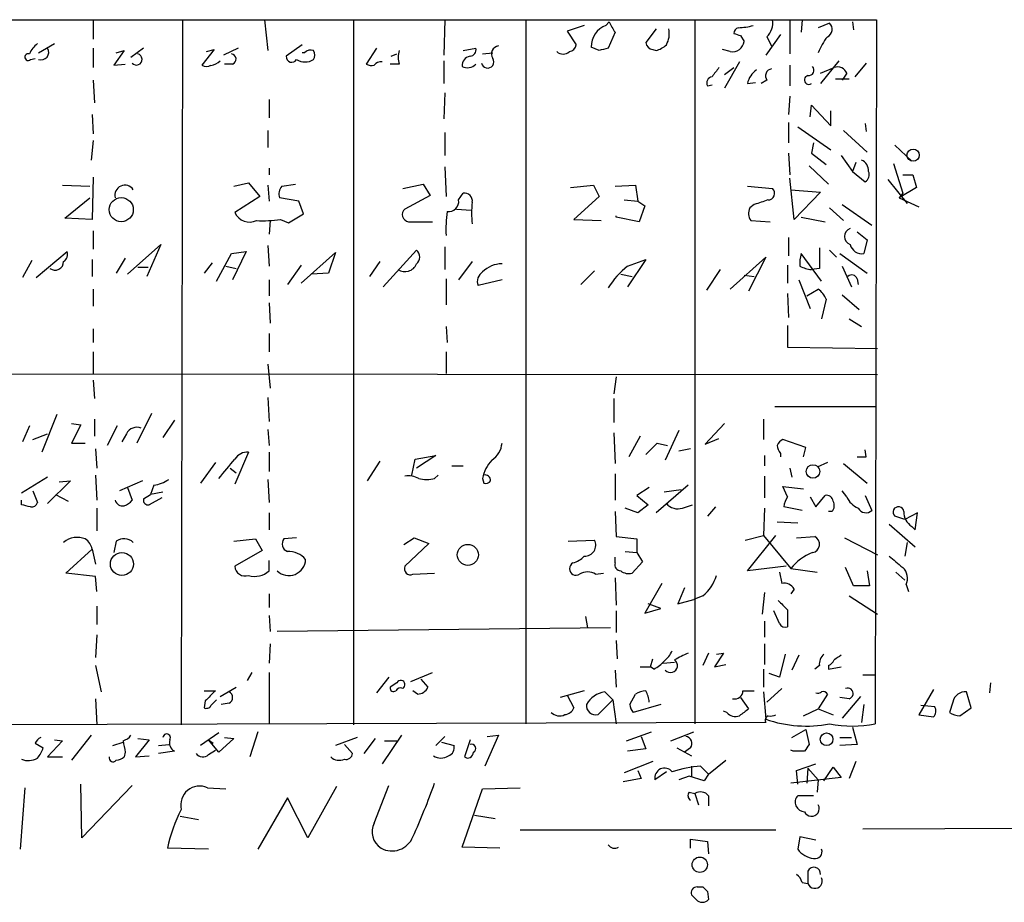
# Model space of a CAD drawing. Extents: x 0 to 722, y 4 to 884.
# Drawn here: x 476 to 549, y 128 to 193 of the extents above; entities that cross this region are included whole.
import ezdxf

# ---------------------------------------------------------------- set-up
doc = ezdxf.new("R2010")
doc.units = 0
doc.header["$MEASUREMENT"] = 0
doc.layers.add('MAIN', color=5, linetype='CONTINUOUS')

msp = doc.modelspace()

# ---------------------------------------------------------------- linework, layer by layer
at = {"layer": 'MAIN'}
for p, q in [((437.2187, 193.1247), (539.6653, 193.1247)), ((481.584, 193.1247), (481.584, 191.6853)), ((488.188, 193.04), (488.1033, 140.8007)), ((494.284, 193.1247), (494.538, 190.8387)), ((500.888, 193.04), (500.888, 140.8007)), ((507.6613, 193.1247), (507.5767, 190.5)), ((513.6727, 193.04), (513.6727, 140.8853)), ((519.5993, 192.7013), (519.8533, 192.9553)), ((526.2033, 193.04), (526.2033, 140.8853)), ((533.2307, 193.1247), (533.2307, 190.5847)), ((534.162, 193.1247), (534.0773, 192.1933)), ((536.194, 192.8707), (535.3473, 192.532)), ((537.8873, 192.9553), (537.972, 192.3627)), ((539.6653, 193.1247), (539.5807, 140.8853)), ((517.9907, 192.7013), (516.7207, 192.278)), ((516.7207, 192.278), (517.398, 191.262)), ((520.2767, 192.1933), (519.7687, 191.008)), ((523.3247, 192.4473), (522.5627, 191.4313)), ((477.52, 190.6693), (478.7053, 191.3467)), ((529.59, 191.9393), (529.844, 191.516)), ((532.5533, 192.024), (531.4527, 190.5)), ((531.5373, 191.8547), (531.876, 191.1773)), ((481.584, 191.008), (481.584, 189.5687)), ((483.87, 190.8387), (483.108, 189.738)), ((483.2773, 190.6693), (483.87, 190.8387)), ((485.3093, 191.008), (484.378, 190.3307)), ((490.5587, 190.9233), (489.6273, 189.738)), ((489.966, 190.754), (490.5587, 190.9233)), ((492.3367, 191.008), (491.236, 190.5)), ((497.078, 191.262), (495.8927, 190.4153)), ((497.2473, 190.6693), (497.078, 190.6693)), ((502.5813, 191.008), (501.8193, 189.8227)), ((509.016, 190.8387), (509.9473, 191.008)), ((510.4553, 190.5847), (511.2173, 190.6693)), ((519.0913, 190.8387), (518.4987, 191.0927)), ((523.0707, 190.9233), (523.3247, 190.8387)), ((528.828, 190.754), (528.2353, 190.9233)), ((476.9273, 190.1613), (477.266, 190.246)), ((503.682, 190.4153), (504.1053, 190.5847)), ((507.5767, 190.0767), (507.5767, 188.3833)), ((529.5053, 189.992), (528.4047, 188.0447)), ((536.8713, 190.0767), (535.5167, 188.3833)), ((538.9033, 189.9073), (538.0567, 188.8913)), ((483.108, 189.738), (483.9547, 189.8227)), ((491.9133, 189.8227), (491.3207, 189.8227)), ((504.2747, 189.8227), (503.5973, 189.8227)), ((528.4047, 189.0607), (529.082, 189.5687)), ((533.2307, 189.738), (533.2307, 188.214)), ((535.5167, 189.1453), (536.5327, 189.5687)), ((537.464, 189.1453), (537.1253, 188.6373)), ((481.584, 188.6373), (481.6687, 186.944)), ((530.098, 188.3833), (530.6907, 188.468)), ((531.5373, 188.6373), (531.114, 188.3833)), ((537.6333, 188.722), (536.6173, 188.722)), ((507.6613, 187.706), (507.5767, 185.7587)), ((527.1347, 188.214), (527.4733, 188.2987)), ((494.6227, 187.198), (494.6227, 185.8433)), ((533.2307, 187.452), (533.146, 186.0973)), ((534.7547, 185.928), (534.8393, 186.7747)), ((534.8393, 186.7747), (536.2787, 185.2507)), ((536.2787, 185.2507), (536.2787, 186.3513)), ((481.4993, 186.0973), (481.584, 184.658)), ((533.146, 185.5047), (533.146, 183.9807)), ((494.538, 184.912), (494.538, 183.642)), ((533.8233, 185.166), (536.2787, 183.4727)), ((537.21, 184.912), (538.988, 183.3033)), ((538.8187, 185.42), (538.9033, 184.8273)), ((481.584, 184.15), (481.4147, 182.7107)), ((507.6613, 184.7427), (507.6613, 183.0493)), ((535.0087, 183.9807), (534.8393, 183.2187)), ((541.02, 183.8113), (542.29, 182.626)), ((533.146, 183.2187), (533.2307, 181.61)), ((534.8393, 183.2187), (535.94, 182.372)), ((537.0407, 183.0493), (537.8873, 181.864)), ((494.6227, 182.118), (494.6227, 181.61)), ((507.6613, 182.2027), (507.746, 180.0013)), ((534.67, 182.2873), (536.1093, 180.9327)), ((538.1413, 182.5413), (537.8873, 181.864)), ((537.8873, 181.864), (538.8187, 181.102)), ((540.9353, 182.4567), (541.6127, 180.2553)), ((481.584, 181.4407), (481.4993, 178.308)), ((533.5693, 178.308), (533.2307, 181.356)), ((540.512, 181.2713), (541.9513, 179.4933)), ((541.6127, 181.61), (542.3747, 181.61)), ((542.3747, 181.61), (542.6287, 180.6787)), ((479.298, 180.848), (481.33, 180.7633)), ((491.998, 180.7633), (493.0987, 181.0173)), ((493.0987, 181.0173), (493.9453, 180.0013)), ((494.538, 180.848), (494.6227, 179.6627)), ((495.554, 180.7633), (496.57, 180.9327)), ((504.5287, 180.594), (506.0527, 180.9327)), ((506.0527, 180.9327), (506.5607, 180.086)), ((516.9747, 180.6787), (518.668, 180.848)), ((518.668, 180.848), (519.0913, 180.0013)), ((520.2767, 180.7633), (521.8007, 180.848)), ((521.8007, 180.848), (521.97, 179.6627)), ((530.098, 180.7633), (531.9607, 180.594)), ((533.3153, 180.5093), (535.5167, 180.34)), ((542.6287, 180.6787), (541.3587, 179.9167)), ((479.4673, 178.3927), (481.33, 179.9167)), ((493.9453, 180.0013), (492.0827, 178.816)), ((496.824, 179.6627), (495.3847, 179.9167)), ((497.1627, 178.7313), (496.824, 179.6627)), ((506.5607, 180.086), (504.698, 179.07)), ((508.6773, 179.7473), (509.016, 180.2553)), ((519.0913, 180.0013), (517.2287, 178.308)), ((520.954, 179.7473), (521.97, 179.6627)), ((521.97, 179.6627), (522.478, 179.324)), ((535.5167, 180.34), (533.5693, 178.308)), ((541.6127, 180.2553), (541.3587, 179.9167)), ((541.3587, 179.9167), (542.798, 179.2393)), ((508.508, 179.07), (509.6087, 178.9853)), ((522.478, 179.324), (522.0547, 178.1387)), ((530.606, 179.4087), (530.2673, 179.1547)), ((536.194, 179.1547), (537.21, 178.2233)), ((537.1253, 179.4087), (539.3267, 177.8847)), ((481.4993, 178.308), (479.4673, 178.3927)), ((494.7073, 178.2233), (494.6227, 177.2073)), ((495.4693, 178.308), (496.062, 178.054)), ((496.062, 178.054), (497.1627, 178.7313)), ((517.2287, 178.308), (519.2607, 178.2233)), ((520.3613, 178.4773), (520.3613, 178.562)), ((522.0547, 178.1387), (520.3613, 178.4773)), ((530.352, 178.2233), (531.7913, 178.1387)), ((534.0773, 178.4773), (535.8553, 178.1387)), ((481.584, 177.4613), (481.584, 176.1067)), ((504.952, 178.1387), (506.73, 178.1387)), ((533.146, 176.9533), (533.146, 175.5987)), ((538.226, 177.3767), (538.988, 176.784)), ((538.988, 176.784), (538.734, 175.768)), ((484.124, 174.244), (486.5793, 176.4453)), ((486.5793, 176.4453), (485.5633, 174.0747)), ((494.538, 176.3607), (494.6227, 174.8367)), ((503.0893, 173.3127), (505.5447, 176.022)), ((507.6613, 176.276), (507.6613, 174.5827)), ((536.194, 176.022), (536.702, 175.514)), ((477.3507, 173.99), (479.6367, 175.9373)), ((481.4993, 175.3447), (481.4993, 174.0747)), ((483.9547, 175.4293), (483.2773, 174.3287)), ((490.728, 173.736), (491.8287, 175.768)), ((491.8287, 175.768), (492.9293, 175.9373)), ((492.9293, 175.9373), (491.9133, 173.8207)), ((496.9933, 173.5667), (499.5333, 175.8527)), ((499.5333, 175.8527), (499.0253, 174.3287)), ((521.208, 174.8367), (522.5627, 175.3447)), ((522.5627, 175.3447), (521.208, 173.3127)), ((528.828, 173.1433), (531.4527, 175.514)), ((531.4527, 175.514), (530.1827, 172.974)), ((535.6013, 173.736), (534.0773, 175.768)), ((536.956, 175.768), (538.988, 174.3287)), ((477.012, 175.26), (476.3347, 173.99)), ((484.886, 174.752), (485.648, 174.752)), ((490.3893, 175.0907), (489.7967, 174.3287)), ((491.4053, 174.8367), (492.1673, 174.6673)), ((496.9933, 174.9213), (495.9773, 173.482)), ((502.8353, 175.1753), (502.0733, 174.0747)), ((509.6933, 175.1753), (508.6773, 173.8207)), ((528.066, 174.5827), (527.05, 173.0587)), ((533.0613, 174.9213), (533.0613, 173.5667)), ((535.432, 174.6673), (534.8393, 174.5827)), ((537.1253, 174.8367), (537.8027, 173.3127)), ((494.6227, 173.8207), (494.6227, 172.6353)), ((499.0253, 174.3287), (497.7553, 174.244)), ((507.746, 173.9053), (507.746, 171.958)), ((511.8947, 173.8207), (510.1167, 173.3973)), ((518.7527, 174.498), (517.7367, 173.482)), ((520.7, 174.244), (521.5467, 174.0747)), ((529.844, 174.1593), (530.606, 174.0747)), ((533.908, 173.8207), (534.7547, 171.704)), ((538.226, 173.9053), (538.3107, 173.482)), ((481.584, 173.1433), (481.584, 171.8733)), ((534.5007, 172.6353), (535.3473, 173.1433)), ((533.0613, 172.8047), (533.146, 171.0267)), ((535.94, 172.3813), (535.6013, 170.942)), ((537.1253, 172.72), (538.3953, 171.6193)), ((494.6227, 172.1273), (494.7073, 170.6033)), ((537.6333, 170.942), (538.5647, 170.3493)), ((481.584, 170.18), (481.584, 169.164)), ((507.746, 170.3493), (507.8307, 169.164)), ((533.0613, 170.434), (533.0613, 168.8253)), ((494.6227, 169.8413), (494.6227, 168.4867)), ((533.0613, 168.8253), (539.75, 168.7407)), ((481.584, 168.4867), (481.584, 166.878)), ((507.746, 168.4867), (507.746, 166.878)), ((494.538, 167.5553), (494.7073, 165.7773)), ((437.2187, 166.878), (539.75, 166.7933)), ((520.3613, 166.624), (520.192, 165.354)), ((481.584, 166.37), (481.6687, 165.0153)), ((494.538, 165.1), (494.6227, 163.322)), ((520.192, 165.0153), (520.192, 163.2373)), ((532.13, 164.4227), (539.5807, 164.4227)), ((478.8747, 163.83), (477.774, 161.036)), ((485.902, 163.9147), (484.8013, 161.7133)), ((476.8427, 162.9833), (476.3347, 161.798)), ((479.9753, 163.1527), (480.6527, 163.068)), ((480.6527, 163.068), (479.9753, 161.7133)), ((481.6687, 163.4913), (481.6687, 162.2213)), ((483.362, 162.9833), (482.6, 161.544)), ((487.5953, 163.4067), (486.7487, 162.1367)), ((528.4047, 163.1527), (526.9653, 161.6287)), ((531.2833, 163.4913), (531.2833, 161.9673)), ((477.0967, 161.9673), (478.1973, 162.3907)), ((484.0393, 162.3907), (483.7007, 161.798)), ((494.538, 162.7293), (494.6227, 161.544)), ((520.192, 162.4753), (520.2767, 160.1893)), ((522.1393, 162.2213), (521.2927, 160.6973)), ((525.018, 162.6447), (524.002, 160.4433)), ((479.9753, 161.7133), (480.9913, 161.7133)), ((523.4093, 161.7133), (524.1713, 161.544)), ((526.9653, 161.6287), (527.9813, 162.052)), ((534.416, 161.3747), (532.7227, 161.9673)), ((481.7533, 161.29), (481.838, 159.8507)), ((493.0987, 161.036), (492.0827, 158.6653)), ((494.6227, 161.036), (494.6227, 159.5967)), ((505.46, 160.528), (506.984, 160.782)), ((506.984, 160.782), (505.5447, 159.8507)), ((525.8647, 161.29), (525.018, 161.1207)), ((531.368, 160.782), (531.368, 160.02)), ((532.5533, 160.9513), (532.5533, 160.6973)), ((534.2467, 160.6973), (534.416, 161.3747)), ((538.9033, 160.6973), (538.8187, 161.2053)), ((490.6433, 160.274), (489.5427, 158.75)), ((502.8353, 160.3587), (501.904, 158.9193)), ((505.206, 159.3427), (505.46, 160.528)), ((508.1693, 160.02), (509.016, 160.02)), ((536.0247, 160.274), (535.2627, 159.9353)), ((537.21, 160.1893), (538.988, 158.75)), ((481.7533, 159.3427), (481.838, 157.48)), ((491.744, 159.8507), (492.1673, 159.512)), ((506.8993, 159.0887), (507.1533, 159.3427)), ((520.2767, 159.4273), (520.2767, 157.48)), ((531.368, 159.258), (531.368, 157.6493)), ((533.2307, 159.8507), (533.4, 159.1733)), ((478.1973, 159.1733), (476.25, 157.988)), ((479.8907, 158.9193), (478.1973, 157.226)), ((479.044, 158.8347), (479.8907, 158.9193)), ((485.2247, 158.9193), (483.5313, 158.1573)), ((486.0713, 158.5807), (485.8173, 157.9033)), ((494.538, 159.004), (494.6227, 157.3107)), ((510.4553, 159.0887), (510.54, 158.75)), ((525.6953, 158.5807), (523.3247, 156.5487)), ((533.0613, 157.734), (532.7227, 158.496)), ((532.7227, 158.496), (534.2467, 158.3267)), ((477.0967, 158.1573), (477.4353, 157.3107)), ((478.79, 157.9033), (479.7213, 157.3953)), ((484.124, 158.4113), (484.4627, 157.48)), ((485.3093, 157.5647), (485.8173, 157.9033)), ((486.7487, 158.0727), (485.8173, 157.9033)), ((522.8167, 158.4113), (521.8853, 157.8187)), ((521.8853, 157.8187), (522.732, 157.1413)), ((525.1873, 158.242), (523.9173, 158.0727)), ((535.178, 156.972), (535.8553, 157.8187)), ((537.464, 157.734), (537.1253, 158.1573)), ((538.8187, 157.8187), (539.3267, 156.718)), ((476.25, 157.1413), (476.25, 157.48)), ((486.664, 157.6493), (485.7327, 157.1413)), ((522.732, 157.1413), (521.97, 156.5487)), ((525.272, 156.8873), (526.034, 157.1413)), ((534.7547, 157.734), (535.178, 156.972)), ((481.838, 156.8873), (481.838, 155.194)), ((494.6227, 156.5487), (494.6227, 155.2787)), ((520.2767, 156.6333), (520.3613, 154.7707)), ((521.97, 156.5487), (521.0387, 156.8873)), ((527.7273, 156.972), (527.1347, 156.2947)), ((531.368, 156.8873), (531.2833, 154.8553)), ((534.162, 156.718), (532.8073, 156.972)), ((536.3633, 156.6333), (536.1093, 156.6333)), ((541.782, 156.0407), (541.02, 156.2947)), ((542.7133, 156.5487), (541.782, 156.0407)), ((542.544, 155.2787), (542.7133, 156.5487)), ((532.2993, 155.8713), (533.8233, 155.7867)), ((540.5967, 155.702), (542.544, 154.0087)), ((529.9287, 154.5167), (531.2833, 154.8553)), ((530.098, 152.2307), (532.2147, 154.8553)), ((531.2833, 154.8553), (533.3153, 152.4)), ((542.29, 155.5327), (542.544, 155.2787)), ((483.2773, 154.432), (483.108, 153.5853)), ((491.998, 154.432), (493.6067, 154.6013)), ((493.6067, 154.6013), (494.1147, 153.7547)), ((496.6547, 154.686), (495.7233, 154.6013)), ((504.6133, 154.178), (505.3753, 154.686)), ((506.476, 154.2627), (504.698, 152.5693)), ((505.3753, 154.686), (506.476, 154.2627)), ((516.8053, 154.432), (518.7527, 154.5167)), ((520.3613, 154.7707), (521.8853, 154.6013)), ((521.8853, 154.6013), (521.8853, 153.5853)), ((533.7387, 154.686), (535.0933, 154.7707)), ((537.2947, 154.686), (539.75, 153.416)), ((541.9513, 154.3473), (541.782, 153.3313)), ((479.552, 152.0613), (481.4993, 153.8393)), ((481.4993, 153.8393), (481.7533, 152.7387)), ((494.1147, 153.7547), (492.0827, 152.5693)), ((521.0387, 153.67), (521.8853, 153.5853)), ((521.8853, 153.5853), (522.3087, 152.908)), ((494.6227, 152.2307), (494.6227, 152.9927)), ((520.2767, 152.8233), (520.2767, 153.2467)), ((522.3087, 152.908), (521.5467, 152.0613)), ((481.7533, 151.8073), (479.552, 152.0613)), ((505.2907, 151.9767), (506.8993, 152.0613)), ((518.8373, 151.9767), (519.43, 152.0613)), ((532.9767, 152.5693), (530.098, 152.2307)), ((532.4687, 152.146), (532.638, 151.2993)), ((533.3153, 152.4), (535.2627, 152.146)), ((537.972, 151.13), (537.3793, 152.4847)), ((538.988, 152.2307), (539.1573, 151.13)), ((541.1047, 152.146), (541.782, 151.5533)), ((481.838, 150.7067), (481.7533, 151.8073)), ((520.2767, 151.7227), (520.3613, 149.6907)), ((523.748, 151.2993), (522.478, 149.098)), ((541.8667, 151.2147), (542.036, 150.7067)), ((494.6227, 150.5373), (494.6227, 149.5213)), ((525.4413, 150.9607), (524.9333, 149.7753)), ((531.368, 150.622), (531.1987, 149.0133)), ((533.5693, 150.876), (533.3153, 150.5373)), ((539.1573, 151.13), (537.972, 151.13)), ((523.6633, 149.4367), (522.732, 149.7753)), ((524.9333, 149.7753), (526.1187, 150.114)), ((526.796, 150.368), (526.1187, 150.114)), ((537.6333, 150.368), (539.75, 149.0133)), ((481.838, 149.606), (481.838, 148.2513)), ((520.3613, 149.2673), (520.3613, 147.6587)), ((522.478, 149.098), (523.6633, 149.4367)), ((532.4687, 148.336), (532.0453, 149.2673)), ((533.0613, 149.352), (533.0613, 148.082)), ((494.6227, 148.9287), (494.7073, 147.7433)), ((518.0753, 148.844), (518.2447, 147.9973)), ((531.368, 148.5053), (531.368, 147.32)), ((519.938, 147.9973), (495.2153, 147.7433)), ((481.838, 147.4893), (481.7533, 145.796)), ((494.7073, 146.812), (494.6227, 145.3727)), ((520.3613, 147.066), (520.446, 145.7113)), ((531.368, 146.812), (531.368, 145.288)), ((527.2193, 146.1347), (526.796, 145.2033)), ((528.32, 146.1347), (527.6427, 145.1187)), ((527.812, 146.05), (528.32, 146.1347)), ((522.9013, 145.1187), (523.0707, 145.7113)), ((523.8327, 145.3727), (524.6793, 145.4573)), ((532.892, 146.05), (532.4687, 144.3567)), ((533.908, 145.9653), (533.4, 144.8647)), ((481.7533, 145.2033), (482.1767, 143.256)), ((493.014, 144.1027), (493.3527, 144.6953)), ((494.6227, 144.6953), (494.6227, 140.8853)), ((505.1213, 144.018), (506.73, 144.6953)), ((520.2767, 144.8647), (520.3613, 143.5947)), ((522.1393, 145.1187), (522.9013, 145.1187)), ((523.1553, 144.9493), (522.9013, 145.1187)), ((527.6427, 145.1187), (528.4893, 145.288)), ((531.2833, 144.9493), (531.2833, 143.5947)), ((532.4687, 144.3567), (531.7067, 144.6107)), ((535.432, 145.2033), (535.0933, 144.9493)), ((536.1093, 145.2033), (536.1093, 144.9493)), ((536.1093, 144.9493), (537.0407, 145.1187)), ((503.5127, 144.3567), (502.5813, 143.1713)), ((504.1053, 143.9333), (503.5973, 143.5947)), ((505.8833, 144.1873), (506.3913, 143.5947)), ((538.6493, 144.526), (539.5807, 144.526)), ((548.132, 143.9333), (548.0473, 143.1713)), ((489.7967, 143.3407), (490.6433, 143.3407)), ((490.982, 142.9173), (492.1673, 143.5947)), ((505.6293, 143.0867), (505.2907, 143.3407)), ((517.9907, 143.3407), (516.2127, 142.8327)), ((519.5147, 143.256), (520.1073, 142.6633)), ((529.7593, 143.3407), (530.606, 143.3407)), ((531.2833, 143.256), (531.4527, 141.224)), ((532.638, 143.51), (531.5373, 142.494)), ((543.8987, 143.4253), (542.798, 141.5627)), ((546.6927, 142.0707), (546.354, 143.256)), ((481.7533, 142.748), (481.838, 140.8007)), ((489.8813, 142.5787), (489.7967, 142.0707)), ((490.3047, 142.24), (490.728, 142.6633)), ((491.6593, 142.4093), (491.0667, 142.3247)), ((516.7207, 143.002), (517.2287, 142.0707)), ((520.1073, 142.6633), (519.0067, 141.5627)), ((520.1073, 142.6633), (520.3613, 140.8853)), ((521.3773, 142.3247), (521.8007, 143.0867)), ((529.59, 142.8327), (530.1827, 141.986)), ((536.0247, 143.0867), (535.3473, 141.986)), ((537.6333, 142.748), (536.956, 142.8327)), ((538.48, 142.9173), (537.1253, 141.3087)), ((545.338, 142.494), (545.084, 141.732)), ((523.6633, 142.3247), (521.6313, 141.732)), ((528.574, 141.732), (528.32, 141.8167)), ((534.2467, 141.478), (535.3473, 141.986)), ((535.3473, 141.986), (536.448, 141.5627)), ((538.734, 142.3247), (538.5647, 140.97)), ((543.9833, 142.1553), (542.9673, 142.24)), ((545.846, 141.478), (546.6927, 142.0707)), ((531.4527, 140.97), (437.2187, 140.716)), ((542.798, 141.5627), (543.8987, 141.3933)), ((493.776, 140.2927), (493.1833, 138.43)), ((521.1233, 139.6153), (522.986, 140.2927)), ((524.4253, 139.6153), (526.1187, 140.2927)), ((533.4, 139.8693), (534.416, 140.462)), ((534.416, 140.462), (534.67, 139.3613)), ((537.8873, 140.6313), (538.226, 139.3613)), ((479.298, 139.6153), (478.1973, 138.43)), ((478.7053, 139.7), (479.298, 139.6153)), ((481.4147, 140.0387), (479.9753, 138.176)), ((483.0233, 139.2767), (483.7853, 139.5307)), ((485.7327, 139.7), (484.7167, 138.43)), ((484.886, 139.7847), (485.7327, 139.7)), ((490.8973, 140.208), (489.5427, 139.2767)), ((490.1353, 139.7), (490.474, 139.446)), ((490.8973, 138.7687), (490.1353, 139.7)), ((491.998, 139.7847), (490.8973, 138.7687)), ((491.3207, 139.8693), (491.998, 139.7847)), ((501.142, 139.8693), (499.5333, 139.2767)), ((502.4967, 139.7847), (501.65, 138.684)), ((504.444, 140.0387), (503.0047, 137.922)), ((503.174, 139.6153), (504.1053, 139.6153)), ((506.984, 139.2767), (507.6613, 139.954)), ((507.4073, 139.5307), (508.3387, 139.2767)), ((509.524, 139.7), (509.1007, 138.43)), ((511.6407, 140.0387), (510.6247, 137.7527)), ((510.794, 139.954), (511.6407, 140.0387)), ((522.224, 139.954), (522.5627, 139.0227)), ((536.956, 139.8693), (537.8027, 139.8693)), ((477.266, 139.446), (477.8587, 139.1073)), ((483.9547, 138.7687), (483.87, 138.43)), ((486.41, 139.2767), (487.172, 139.3613)), ((487.5953, 138.8533), (486.41, 138.684)), ((490.1353, 138.5993), (490.6433, 138.938)), ((500.2107, 139.3613), (500.8033, 138.684)), ((522.5627, 139.0227), (521.208, 138.8533)), ((524.8487, 139.1073), (525.9493, 138.5147)), ((525.8647, 139.1073), (525.4413, 138.7687)), ((533.4847, 138.8533), (533.3153, 138.938)), ((538.226, 139.3613), (536.956, 139.2767)), ((478.1973, 138.43), (479.298, 138.43)), ((484.7167, 138.43), (485.7327, 138.5147)), ((523.0707, 138.0913), (520.954, 137.2447)), ((527.2193, 137.16), (528.4893, 138.176)), ((538.1413, 138.0913), (537.6333, 136.8213)), ((521.97, 137.414), (522.224, 136.8213)), ((524.0867, 137.3293), (523.24, 136.7367)), ((525.9493, 137.7527), (525.9493, 136.9907)), ((526.6267, 137.7527), (527.2193, 137.16)), ((533.7387, 137.414), (535.178, 137.922)), ((533.8233, 136.398), (533.7387, 137.414)), ((534.5853, 137.5833), (534.5007, 136.4827)), ((534.5853, 137.5833), (535.3473, 136.7367)), ((535.7707, 136.652), (536.448, 137.668)), ((536.448, 137.668), (537.0407, 136.906)), ((522.224, 136.8213), (520.8693, 136.5673)), ((525.78, 136.9907), (525.018, 136.7367)), ((526.8807, 136.652), (525.78, 136.9907)), ((527.2193, 137.16), (526.8807, 136.652)), ((537.0407, 136.906), (533.3153, 136.4827)), ((535.3473, 136.7367), (535.2627, 135.8053)), ((476.504, 136.144), (476.1653, 131.572)), ((480.7373, 132.4187), (480.6527, 136.398)), ((484.4627, 136.3133), (480.7373, 132.4187)), ((490.0507, 136.144), (491.4053, 136.0593)), ((499.618, 136.2287), (497.5013, 132.4187)), ((502.412, 133.5193), (503.5127, 136.3133)), ((508.9313, 131.7413), (510.4553, 136.0593)), ((510.4553, 136.0593), (513.2493, 136.144)), ((495.9773, 135.382), (493.776, 131.572)), ((497.5013, 132.4187), (495.9773, 135.382)), ((525.78, 135.8053), (526.2033, 135.7207)), ((526.2033, 135.7207), (526.4573, 134.874)), ((527.2193, 135.5513), (527.2193, 134.7893)), ((535.0087, 135.5513), (533.8233, 135.5513)), ((488.0187, 134.0273), (489.3733, 133.7733)), ((509.8627, 134.112), (511.3867, 133.858)), ((513.2493, 133.0113), (532.2147, 133.0113)), ((538.6493, 133.096), (566.0813, 133.1807)), ((525.8647, 131.6567), (525.8647, 132.334)), ((525.8647, 132.334), (527.1347, 132.1647)), ((533.9927, 132.5033), (533.8233, 131.572)), ((535.178, 132.2493), (533.9927, 132.5033)), ((490.1353, 131.572), (487.0873, 131.6567)), ((511.7253, 131.6567), (508.9313, 131.7413)), ((527.1347, 132.1647), (527.2193, 131.2333)), ((534.5853, 129.9633), (534.5853, 129.032)), ((526.3727, 128.778), (526.796, 128.778)), ((534.162, 129.1167), (534.5853, 129.032)), ((526.288, 127.8467), (525.9493, 128.1853)), ((527.1347, 128.4393), (527.2193, 127.8467))]:
    msp.add_line(p, q, dxfattribs=at)
for centre, radius in [((542.3844, 183.0722), 0.456), ((483.6547, 179.0299), 0.8943), ((534.9571, 159.6077), 0.502), ((509.3599, 153.4189), 0.7807), ((483.7025, 152.7357), 0.8526), ((535.9666, 139.7363), 0.472), ((526.5638, 130.4321), 0.5683)]:
    msp.add_circle(centre, radius, dxfattribs=at)
for centre, radius, start, end in [((525.0308, 195.3335), 5.6976, 204.670911, 213.445743), ((530.5213, 192.899), 1.457, 314.213043, 8.911499), ((535.7485, 192.4228), 0.6317, 295.928187, 45.153917), ((520.2556, 191.0715), 1.757, 111.934027, 179.308662), ((522.6062, 192.0782), 1.6906, 331.132042, 12.610783), ((529.5235, 192.1026), 0.4415, 103.463431, 179.208421), ((571.686, 319.0239), 133.8752, 251.443679, 251.672862), ((529.3435, 196.6957), 4.1644, 271.062211, 286.428828), ((478.6643, 189.7795), 1.9916, 128.103582, 156.153182), ((523.1131, 191.4737), 0.552, 184.405074, 265.594926), ((528.9731, 191.6188), 0.8769, 260.475375, 353.268025), ((539.4648, 189.1026), 4.4055, 141.339989, 159.168286), ((476.758, 190.3476), 0.2518, 70.341584, 312.262972), ((477.6947, 190.7158), 0.5814, 252.512518, 30.172727), ((497.7131, 190.2456), 0.6297, 70.365149, 137.709785), ((497.289, 190.5), 0.7203, 331.951376, 28.048624), ((505.7126, 190.3307), 1.525, 160.542042, 199.457958), ((509.5052, 190.8762), 0.4613, 272.335786, 16.600508), ((511.7083, 190.5847), 0.5964, 96.507803, 214.59856), ((516.4244, 191.2621), 0.6892, 227.493128, 312.500744), ((516.8055, 191.3465), 0.5985, 278.116564, 351.883436), ((561.7535, 21.5794), 174.5531, 103.917671, 104.146862), ((522.9203, 192.4641), 1.675, 283.971531, 314.136456), ((484.7804, 190.1797), 0.4185, 220.610205, 75.386037), ((490.2413, 190.7113), 0.9754, 273.726937, 319.411448), ((491.7758, 190.1931), 0.3952, 290.365948, 82.306667), ((496.3019, 190.373), 0.4114, 174.098158, 329.033855), ((497.2897, 191.2195), 1.2341, 239.033059, 300.966941), ((502.8989, 189.4203), 0.5814, 79.515342, 146.875738), ((509.641, 189.7128), 0.7122, 99.455709, 184.79237), ((510.8248, 189.9997), 0.4634, 191.501492, 32.108926), ((489.966, 190.3729), 0.7196, 241.921424, 298.078576), ((502.2425, 190.6683), 0.9456, 243.413271, 280.325982), ((509.3263, 190.4154), 0.8584, 242.602081, 316.335731), ((697.1012, 62.2121), 211.7103, 143.018239, 143.247389), ((531.7059, 188.0451), 1.6431, 124.49667, 168.121758), ((531.9889, 188.9477), 0.5481, 101.88812, 214.502061), ((534.6337, 189.3751), 0.4021, 263.085343, 43.780696), ((536.794, 188.9074), 0.7111, 19.548659, 111.560503), ((527.558, 188.4256), 0.4733, 100.308094, 206.559637), ((534.6465, 188.6514), 0.3303, 100.677194, 305.721221), ((538.233, 181.9359), 0.8428, 355.105939, 66.823725), ((538.5646, 181.61), 0.568, 296.574073, 26.56054), ((483.922, 180.0942), 0.7506, 33.577852, 193.678925), ((496.3157, 180.1707), 0.965, 142.117206, 195.260326), ((531.613, 180.242), 0.4948, 271.042258, 45.352106), ((507.9409, 179.6371), 0.7446, 261.48902, 8.51098), ((509.1007, 179.6627), 0.5986, 351.865837, 98.134163), ((615.7639, -74.4218), 267.7346, 108.316967, 108.54615), ((505.0199, 178.6575), 0.5232, 127.967182, 262.54357), ((514.914, 178.7736), 5.2823, 171.240808, 188.75812), ((531.0771, 178.7588), 0.9014, 153.946632, 216.446566), ((493.1834, 179.324), 1.2123, 204.77448, 294.770189), ((494.1993, 186.2642), 8.0569, 266.385029, 279.069267), ((516.6763, 177.5883), 8.9424, 171.560731, 182.984534), ((537.9124, 177.038), 0.6238, 108.159002, 251.840998), ((505.1637, 175.514), 0.635, 306.869898, 53.130102), ((916.4317, 175.4293), 381.0005, 179.885409, 180.114592), ((538.5986, 176.6656), 0.9078, 194.045429, 278.578205), ((479.0016, 175.7257), 0.6694, 304.698943, 18.426829), ((536.3639, 175.0908), 2.3848, 163.502805, 186.116527), ((478.7472, 175.1763), 0.6355, 233.220261, 359.909842), ((504.698, 175.3362), 0.9088, 236.012658, 338.69498), ((511.8573, 173.0528), 1.9536, 88.903031, 135.860668), ((525.3156, 169.7134), 6.5666, 128.720856, 147.641033), ((535.1448, 177.1389), 2.5744, 243.415042, 263.184716), ((510.921, 173.6937), 0.8572, 122.909535, 200.229811), ((537.8309, 173.7641), 0.4197, 19.665766, 132.257158), ((534.1209, 171.5779), 1.9886, 23.828505, 51.923362), ((484.8013, 162.0519), 0.834, 66.038209, 156.02914), ((510.2435, 161.8404), 1.6561, 302.475173, 355.598376), ((311.336, 372.94), 299.3189, 314.885409, 315.114591), ((533.0191, 161.2474), 0.7785, 112.378134, 157.605454), ((533.2568, 161.6036), 0.9594, 183.561805, 222.837328), ((493.0244, 159.9145), 1.1239, 86.209662, 146.916506), ((538.5647, 329.9972), 169.3002, 269.885375, 270.114592), ((410.7498, 226.3055), 104.6027, 320.01466, 321.036006), ((512.9963, 158.6647), 2.5761, 136.3369, 170.526709), ((504.9521, 157.6495), 1.6284, 62.103644, 98.977017), ((510.6149, 158.9161), 0.4331, 0.423328, 99.95817), ((485.4927, 161.7279), 3.1999, 280.417271, 301.654071), ((506.3067, 161.1198), 2.1158, 253.732105, 286.265296), ((510.7093, 159.0888), 0.3787, 243.44848, 333.414653), ((535.987, 157.3765), 0.4614, 2.33528, 106.58506), ((434.2563, -12.2978), 174.5654, 75.851179, 76.080322), ((476.9951, 157.4206), 0.4537, 261.405541, 345.982133), ((483.7678, 157.6467), 0.5988, 196.164899, 279.827279), ((483.532, 158.1566), 1.1506, 287.082228, 323.98361), ((485.6339, 157.4659), 0.3393, 163.071082, 286.928918), ((524.9334, 157.9456), 1.1112, 220.360804, 287.741921), ((534.3319, 156.8871), 1.527, 146.315136, 176.812677), ((535.9159, 157.0687), 0.6243, 315.77878, 31.541369), ((538.9037, 158.327), 1.557, 202.38634, 247.61366), ((538.8845, 157.1978), 0.6525, 208.419119, 312.66472), ((541.2982, 156.585), 0.4021, 6.900508, 226.219304), ((542.9106, 156.5768), 1.2146, 177.333821, 239.273279), ((480.3986, 153.134), 1.5825, 68.004286, 129.939547), ((480.3566, 153.6279), 1.162, 10.481242, 56.893865), ((483.8566, 153.5543), 1.0516, 48.944259, 123.42563), ((496.1996, 154.2309), 0.6034, 142.129181, 248.380224), ((518.0404, 154.137), 0.8072, 266.470154, 28.060378), ((534.811, 154.2062), 0.6312, 280.314591, 63.430889), ((496.0434, 151.9766), 1.6947, 40.503384, 92.235343), ((536.227, 150.1325), 3.6905, 110.675247, 142.090158), ((496.0806, 153.1366), 1.2528, 226.313122, 357.286959), ((517.398, 152.4), 0.4937, 120.965747, 300.965747), ((516.7289, 154.4749), 1.7029, 284.108052, 317.813219), ((520.7188, 152.6916), 0.4613, 163.411395, 267.664214), ((752.7545, 406.9078), 330.6236, 230.082061, 230.311244), ((492.8447, 152.6116), 0.7632, 183.177331, 289.441701), ((493.5643, 153.395), 1.5735, 252.788042, 312.272219), ((505.0959, 152.3746), 0.443, 153.926622, 296.084995), ((518.2446, 151.0455), 1.1038, 57.523632, 122.471989), ((521.2928, 152.993), 0.9657, 232.1297, 285.24367), ((524.6622, 152.8912), 3.3045, 310.220271, 342.399594), ((540.8927, 151.6803), 1.0796, 334.45086, 48.169005), ((532.8074, 150.4359), 0.8799, 30.012228, 101.100489), ((702.0475, 319.0155), 239.462, 224.885409, 225.114592), ((532.892, 148.5054), 0.456, 201.810744, 291.79441), ((522.6909, 147.1074), 1.9886, 308.076638, 336.171495), ((652.1972, -108.1391), 284.0033, 116.450469, 116.679634), ((522.3503, 146.7705), 1.9912, 293.846208, 321.904188), ((524.3925, 145.1996), 0.5145, 220.616999, 56.118422), ((536.4175, 145.3002), 0.9902, 130.782042, 185.615598), ((535.8124, 145.9236), 0.7791, 292.400936, 337.599064), ((621.4366, 18.7961), 152.6259, 123.57026, 123.799443), ((504.3875, 143.7922), 0.3156, 296.581292, 153.434949), ((680.7621, -47.5401), 269.4079, 134.885408, 135.114592), ((491.4335, 142.8327), 0.4798, 298.071082, 61.923298), ((503.8513, 143.5383), 0.2602, 167.480746, 310.60607), ((504.3594, 143.1712), 0.3787, 63.44848, 153.414653), ((505.6209, 143.9247), 0.8381, 270.574306, 336.812181), ((519.8464, 141.3225), 1.9617, 99.73457, 149.277675), ((522.6476, 141.8161), 1.527, 93.187323, 123.684864), ((520.2528, 142.1863), 2.5823, 6.843478, 26.554136), ((529.1628, 143.3214), 0.5968, 253.900314, 1.853182), ((535.3049, 143.637), 0.4827, 254.757375, 307.88123), ((535.7283, 142.9596), 0.3225, 23.210254, 113.193924), ((537.5381, 143.1396), 0.403, 283.66384, 113.206058), ((546.2451, 142.3428), 0.9197, 83.199536, 170.536654), ((489.9661, 142.4093), 0.3786, 243.421413, 333.434949), ((516.1596, 142.3456), 0.8754, 224.504767, 296.579686), ((516.4727, 142.3731), 0.8142, 275.539741, 338.198591), ((518.8463, 142.2359), 0.692, 172.627489, 283.401702), ((522.3342, 142.384), 0.9587, 183.546139, 222.848561), ((529.209, 142.2259), 0.8045, 217.875608, 291.61228), ((656.8439, -27.6179), 211.6803, 126.752594, 126.981777), ((543.451, 141.8287), 0.6245, 315.797976, 31.531771), ((545.9309, 143.0026), 1.527, 236.315136, 266.812677), ((531.7912, 141.1394), 0.3785, 116.551512, 206.585359), ((534.448, 149.7991), 9.0832, 250.745587, 281.082557), ((531.7915, 142.4083), 0.9456, 259.674018, 296.58673), ((537.8874, 149.249), 8.5334, 258.554044, 281.445298), ((477.9854, 139.1499), 0.778, 112.371722, 157.628278), ((483.4466, 140.716), 1.1516, 287.103826, 323.975919), ((695.5198, 181.542), 215.8457, 191.200557, 191.42974), ((487.0255, 139.853), 0.2773, 326.504815, 176.629899), ((487.9553, 139.4883), 0.73, 163.141374, 240.449836), ((525.4587, 139.436), 0.5224, 321.006164, 82.597439), ((476.2321, 139.5125), 1.6763, 315.870102, 346.011837), ((507.728, 139.1174), 0.6311, 287.263584, 14.619728), ((509.3547, 138.7686), 0.4233, 233.124688, 0.013536), ((509.6282, 139.0552), 0.3233, 297.603364, 108.799171), ((533.908, -72.7965), 211.6502, 89.885408, 90.114592), ((661.5121, 54.4247), 152.6537, 146.192759, 146.421922), ((476.7635, 139.4113), 1.26, 245.949324, 302.219392), ((483.0515, 138.3594), 0.2909, 165.954202, 320.915695), ((483.218, 139.1329), 0.9587, 273.546139, 312.848561), ((489.706, 139.0408), 0.6159, 215.403577, 314.197333), ((499.8279, 139.0965), 0.9193, 226.467671, 294.607984), ((500.3424, 138.7028), 0.4613, 253.411395, 357.664214), ((507.365, 139.2763), 0.9396, 234.149714, 305.850286), ((523.947, 136.8788), 0.7211, 38.666013, 191.364469), ((527.8547, 126.111), 11.7063, 96.021457, 106.60178), ((489.472, 134.8615), 1.407, 65.713767, 193.405136), ((454.1593, 155.4871), 56.0596, 335.795863, 340.183814), ((526.6071, 135.011), 0.8165, 41.430165, 119.638699), ((526.0915, 135.5475), 0.4044, 140.388559, 235.885527), ((534.3416, 135.0719), 0.706, 137.232813, 269.164039), ((497.7081, 129.5267), 10.8323, 152.459381, 168.659778), ((534.8534, 134.5918), 0.5688, 203.38772, 29.742383), ((503.6902, 132.8673), 1.4348, 152.974221, 237.534933), ((503.7291, 133.1337), 1.684, 241.28609, 338.016636), ((520.2344, 132.207), 0.552, 212.466416, 302.466416), ((535.2062, 132.6164), 1.733, 217.060998, 263.456078), ((535.1258, 131.3902), 0.5091, 256.703421, 20.923574), ((535.0275, 129.7501), 0.4909, 355.232481, 154.259667), ((533.0606, 128.7774), 1.1525, 17.122101, 53.958372), ((535.1013, 129.2243), 0.5508, 200.439138, 24.796937), ((526.3388, 128.3546), 0.4247, 85.422314, 203.492649), ((611.6653, 213.3086), 119.7841, 224.885442, 225.114558), ((526.7537, 128.27), 0.6293, 222.269402, 317.724474)]:
    msp.add_arc(centre, radius, start, end, dxfattribs=at)

doc.saveas('drawing.dxf')
